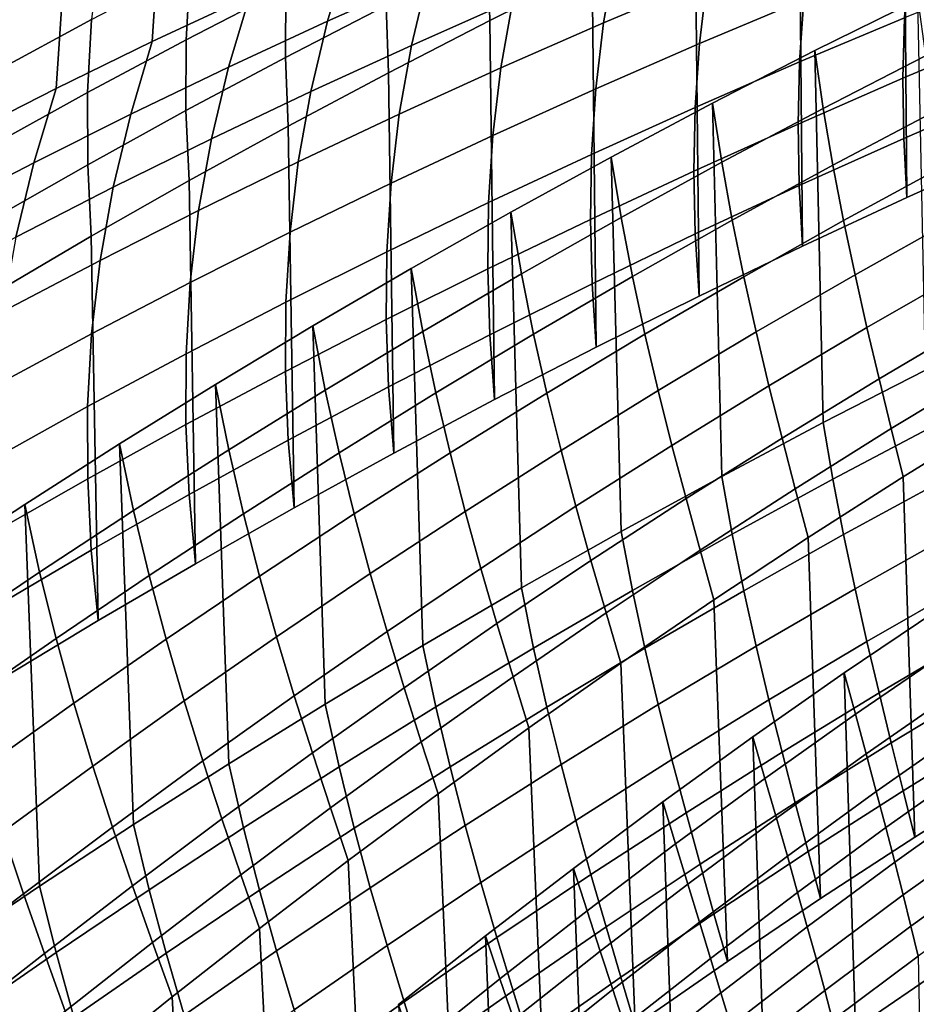
# Model space of a CAD drawing. Units: inches. Extents: x -11.8 to 11.9, y -11.4 to 14.
# Drawn here: x -6.9 to -5.5, y 10 to 11.6 of the extents above; entities that cross this region are included whole.
import ezdxf

# ---------------------------------------------------------------- set-up
doc = ezdxf.new("R2010")
doc.units = ezdxf.units.IN
doc.header["$MEASUREMENT"] = 0
doc.layers.add('Knoll Studio Chair', color=2, linetype='Continuous')

msp = doc.modelspace()

# ---------------------------------------------------------------- linework, layer by layer
at = {"layer": 'Knoll Studio Chair'}
for points in [[(-6.5084, 12.2442, 29.8968), (-6.6661, 12.1717, 29.8883), (-6.7074, 11.5408, 29.8344), (-6.5484, 11.6156, 29.8415)], [(-6.6661, 12.1717, 29.8883), (-6.822, 12.097, 29.8785), (-6.8644, 11.464, 29.826), (-6.7074, 11.5408, 29.8344)], [(-6.822, 12.097, 29.8785), (-6.9759, 12.0201, 29.8672), (-7.0193, 11.3851, 29.816), (-6.8644, 11.464, 29.826)], [(-5.3087, 11.9701, 28.9185), (-5.3046, 11.3631, 28.8423), (-5.4758, 11.2861, 28.8517), (-5.4806, 11.8954, 28.9271)], [(-5.4806, 11.8954, 28.9271), (-5.4758, 11.2861, 28.8517), (-5.646, 11.2069, 28.8605), (-5.6514, 11.8184, 28.935)], [(-5.6514, 11.8184, 28.935), (-5.646, 11.2069, 28.8605), (-5.8149, 11.1255, 28.8686), (-5.8211, 11.7393, 28.9422)], [(-6.1564, 11.5749, 28.9542), (-6.1598, 11.6822, 29.0792), (-5.9923, 11.7631, 29.0746), (-5.9895, 11.6581, 28.9486)], [(-6.4212, 11.5739, 29.7339), (-6.2578, 11.6467, 29.7372), (-6.2254, 11.7588, 29.8518), (-6.3877, 11.6882, 29.8472)], [(-5.9706, 11.5712, 29.5), (-5.8016, 11.6428, 29.4977), (-5.7832, 11.748, 29.6199), (-5.9516, 11.6789, 29.6211)], [(-6.6521, 11.5438, 29.2075), (-6.6455, 11.6603, 29.3269), (-6.4825, 11.7422, 29.3277), (-6.4893, 11.628, 29.2071)], [(-5.8211, 11.7393, 28.9422), (-5.8149, 11.1255, 28.8686), (-5.9826, 11.042, 28.876), (-5.9895, 11.6581, 28.9486)], [(-6.2844, 11.5344, 29.6204), (-6.1187, 11.6077, 29.6212), (-6.0929, 11.7176, 29.7393), (-6.2578, 11.6467, 29.7372)], [(-6.49, 11.5147, 29.0854), (-6.4893, 11.628, 29.2071), (-6.3246, 11.7103, 29.2056), (-6.3258, 11.5994, 29.0828)], [(-5.8141, 11.5377, 29.3741), (-5.6437, 11.6096, 29.3698), (-5.6314, 11.7123, 29.4946), (-5.8016, 11.6428, 29.4977)], [(-6.9654, 11.4909, 29.3214), (-6.9517, 11.6126, 29.437), (-6.7928, 11.6959, 29.4416), (-6.8065, 11.5766, 29.3248)], [(-6.5829, 11.499, 29.7295), (-6.4212, 11.5739, 29.7339), (-6.3877, 11.6882, 29.8472), (-6.5484, 11.6156, 29.8415)], [(-6.3218, 11.4898, 28.9589), (-6.3258, 11.5994, 29.0828), (-6.1598, 11.6822, 29.0792), (-6.1564, 11.5749, 28.9542)], [(-6.1382, 11.4976, 29.5014), (-5.9706, 11.5712, 29.5), (-5.9516, 11.6789, 29.6211), (-6.1187, 11.6077, 29.6212)], [(-5.6508, 11.5075, 29.2439), (-5.4792, 11.5797, 29.2379), (-5.4721, 11.6795, 29.3648), (-5.6437, 11.6096, 29.3698)], [(-6.813, 11.4577, 29.2066), (-6.8065, 11.5766, 29.3248), (-6.6455, 11.6603, 29.3269), (-6.6521, 11.5438, 29.2075)], [(-5.9895, 11.6581, 28.9486), (-5.9826, 11.042, 28.876), (-6.1487, 10.9565, 28.8825), (-6.1564, 11.5749, 28.9542)], [(-5.4819, 11.4808, 29.11), (-5.3095, 11.5532, 29.1024), (-5.3066, 11.6498, 29.2312), (-5.4792, 11.5797, 29.2379)], [(-6.4485, 11.4592, 29.6184), (-6.2844, 11.5344, 29.6204), (-6.2578, 11.6467, 29.7372), (-6.4212, 11.5739, 29.7339)], [(-5.9834, 11.4637, 29.3775), (-5.8141, 11.5377, 29.3741), (-5.8016, 11.6428, 29.4977), (-5.9706, 11.5712, 29.5)], [(-6.6525, 11.4282, 29.0868), (-6.6521, 11.5438, 29.2075), (-6.4893, 11.628, 29.2071), (-6.49, 11.5147, 29.0854)], [(-6.7427, 11.422, 29.7238), (-6.5829, 11.499, 29.7295), (-6.5484, 11.6156, 29.8415), (-6.7074, 11.5408, 29.8344)], [(-6.3044, 11.422, 29.5017), (-6.1382, 11.4976, 29.5014), (-6.1187, 11.6077, 29.6212), (-6.2844, 11.5344, 29.6204)], [(-5.8212, 11.4331, 29.2492), (-5.6508, 11.5075, 29.2439), (-5.6437, 11.6096, 29.3698), (-5.8141, 11.5377, 29.3741)], [(-5.612, 11.4316, 28.415), (-5.6258, 11.5259, 28.5463), (-5.4576, 11.6094, 28.5359), (-5.4449, 11.5172, 28.4038)], [(-5.4576, 11.6094, 28.5359), (-5.6258, 11.5259, 28.5463), (-5.612, 10.9191, 28.4692), (-5.4449, 11.0047, 28.458)], [(-6.4854, 11.4027, 28.9625), (-6.49, 11.5147, 29.0854), (-6.3258, 11.5994, 29.0828), (-6.3218, 11.4898, 28.9589)], [(-6.9717, 11.3698, 29.2043), (-6.9654, 11.4909, 29.3214), (-6.8065, 11.5766, 29.3248), (-6.813, 11.4577, 29.2066)], [(-6.6109, 11.382, 29.6153), (-6.4485, 11.4592, 29.6184), (-6.4212, 11.5739, 29.7339), (-6.5829, 11.499, 29.7295)], [(-6.1564, 11.5749, 28.9542), (-6.1487, 10.9565, 28.8825), (-6.3132, 10.869, 28.8881), (-6.3218, 11.4898, 28.9589)], [(-6.1513, 11.3876, 29.38), (-5.9834, 11.4637, 29.3775), (-5.9706, 11.5712, 29.5), (-6.1382, 11.4976, 29.5014)], [(-5.6532, 11.4061, 29.117), (-5.4819, 11.4808, 29.11), (-5.4792, 11.5797, 29.2379), (-5.6508, 11.5075, 29.2439)], [(-6.9006, 11.3431, 29.7167), (-6.7427, 11.422, 29.7238), (-6.7074, 11.5408, 29.8344), (-6.8644, 11.464, 29.826)], [(-6.8129, 11.3398, 29.087), (-6.813, 11.4577, 29.2066), (-6.6521, 11.5438, 29.2075), (-6.6525, 11.4282, 29.0868)], [(-5.9905, 11.3567, 29.2537), (-5.8212, 11.4331, 29.2492), (-5.8141, 11.5377, 29.3741), (-5.9834, 11.4637, 29.3775)], [(-5.4806, 11.3828, 28.9813), (-5.3087, 11.4575, 28.9727), (-5.3095, 11.5532, 29.1024), (-5.4819, 11.4808, 29.11)], [(-6.4691, 11.3444, 29.501), (-6.3044, 11.422, 29.5017), (-6.2844, 11.5344, 29.6204), (-6.4485, 11.4592, 29.6184)], [(-5.7777, 11.3438, 28.4256), (-5.7928, 11.4401, 28.5561), (-5.6258, 11.5259, 28.5463), (-5.612, 11.4316, 28.415)], [(-5.6258, 11.5259, 28.5463), (-5.7928, 11.4401, 28.5561), (-5.7777, 10.8312, 28.4798), (-5.612, 10.9191, 28.4692)], [(-6.6472, 11.3139, 28.9649), (-6.6525, 11.4282, 29.0868), (-6.49, 11.5147, 29.0854), (-6.4854, 11.4027, 28.9625)], [(-5.8234, 11.3294, 29.1233), (-5.6532, 11.4061, 29.117), (-5.6508, 11.5075, 29.2439), (-5.8212, 11.4331, 29.2492)], [(-5.5962, 11.3392, 28.2828), (-5.612, 11.4316, 28.415), (-5.4449, 11.5172, 28.4038), (-5.4304, 11.4267, 28.2709)], [(-6.7715, 11.3029, 29.6109), (-6.6109, 11.382, 29.6153), (-6.5829, 11.499, 29.7295), (-6.7427, 11.422, 29.7238)], [(-6.3218, 11.4898, 28.9589), (-6.3132, 10.869, 28.8881), (-6.476, 10.7797, 28.8927), (-6.4854, 11.4027, 28.9625)], [(-6.3177, 11.3096, 29.3815), (-6.1513, 11.3876, 29.38), (-6.1382, 11.4976, 29.5014), (-6.3044, 11.422, 29.5017)], [(-5.6514, 11.3059, 28.9892), (-5.4806, 11.3828, 28.9813), (-5.4819, 11.4808, 29.11), (-5.6532, 11.4061, 29.117)], [(-7.0564, 11.2621, 29.708), (-6.9006, 11.3431, 29.7167), (-6.8644, 11.464, 29.826), (-7.0193, 11.3851, 29.816)], [(-6.9712, 11.2497, 29.0858), (-6.9717, 11.3698, 29.2043), (-6.813, 11.4577, 29.2066), (-6.8129, 11.3398, 29.087)], [(-6.6319, 11.2649, 29.499), (-6.4691, 11.3444, 29.501), (-6.4485, 11.4592, 29.6184), (-6.6109, 11.382, 29.6153)], [(-6.1583, 11.2782, 29.2573), (-5.9905, 11.3567, 29.2537), (-5.9834, 11.4637, 29.3775), (-6.1513, 11.3876, 29.38)], [(-5.4758, 11.2861, 28.8517), (-5.3046, 11.3631, 28.8423), (-5.3087, 11.4575, 28.9727), (-5.4806, 11.3828, 28.9813)], [(-6.807, 11.2233, 28.9662), (-6.8129, 11.3398, 29.087), (-6.6525, 11.4282, 29.0868), (-6.6472, 11.3139, 28.9649)], [(-5.9923, 11.2505, 29.1288), (-5.8234, 11.3294, 29.1233), (-5.8212, 11.4331, 29.2492), (-5.9905, 11.3567, 29.2537)], [(-5.942, 11.2538, 28.4356), (-5.9583, 11.3522, 28.5653), (-5.7928, 11.4401, 28.5561), (-5.7777, 11.3438, 28.4256)], [(-5.7928, 11.4401, 28.5561), (-5.9583, 11.3522, 28.5653), (-5.942, 10.7413, 28.4898), (-5.7777, 10.8312, 28.4798)], [(-5.7606, 11.2494, 28.2941), (-5.7777, 11.3438, 28.4256), (-5.612, 11.4316, 28.415), (-5.5962, 11.3392, 28.2828)], [(-5.5788, 11.2487, 28.1495), (-5.5962, 11.3392, 28.2828), (-5.4304, 11.4267, 28.2709), (-5.4145, 11.3381, 28.137)], [(-6.93, 11.2217, 29.605), (-6.7715, 11.3029, 29.6109), (-6.7427, 11.422, 29.7238), (-6.9006, 11.3431, 29.7167)], [(-6.4825, 11.2297, 29.3819), (-6.3177, 11.3096, 29.3815), (-6.3044, 11.422, 29.5017), (-6.4691, 11.3444, 29.501)], [(-6.4854, 11.4027, 28.9625), (-6.476, 10.7797, 28.8927), (-6.637, 10.6886, 28.8962), (-6.6472, 11.3139, 28.9649)], [(-5.8211, 11.2268, 28.9964), (-5.6514, 11.3059, 28.9892), (-5.6532, 11.4061, 29.117), (-5.8234, 11.3294, 29.1233)], [(-6.7928, 11.1834, 29.4958), (-6.6319, 11.2649, 29.499), (-6.6109, 11.382, 29.6153), (-6.7715, 11.3029, 29.6109)], [(-6.3246, 11.1978, 29.2598), (-6.1583, 11.2782, 29.2573), (-6.1513, 11.3876, 29.38), (-6.3177, 11.3096, 29.3815)], [(-5.646, 11.2069, 28.8605), (-5.4758, 11.2861, 28.8517), (-5.4806, 11.3828, 28.9813), (-5.6514, 11.3059, 28.9892)], [(-6.1598, 11.1697, 29.1334), (-5.9923, 11.2505, 29.1288), (-5.9905, 11.3567, 29.2537), (-6.1583, 11.2782, 29.2573)], [(-6.1048, 11.1618, 28.4447), (-6.1223, 11.2623, 28.5736), (-5.9583, 11.3522, 28.5653), (-5.942, 11.2538, 28.4356)], [(-5.9583, 11.3522, 28.5653), (-6.1223, 11.2623, 28.5736), (-6.1048, 10.6492, 28.4989), (-5.942, 10.7413, 28.4898)], [(-7.0864, 11.1386, 29.5976), (-6.93, 11.2217, 29.605), (-6.9006, 11.3431, 29.7167), (-7.0564, 11.2621, 29.708)], [(-6.9646, 11.1309, 28.9661), (-6.9712, 11.2497, 29.0858), (-6.8129, 11.3398, 29.087), (-6.807, 11.2233, 28.9662)], [(-6.6455, 11.1478, 29.3811), (-6.4825, 11.2297, 29.3819), (-6.4691, 11.3444, 29.501), (-6.6319, 11.2649, 29.499)], [(-5.9895, 11.1456, 29.0028), (-5.8211, 11.2268, 28.9964), (-5.8234, 11.3294, 29.1233), (-5.9923, 11.2505, 29.1288)], [(-5.9235, 11.1574, 28.3048), (-5.942, 11.2538, 28.4356), (-5.7777, 11.3438, 28.4256), (-5.7606, 11.2494, 28.2941)], [(-5.7417, 11.157, 28.1616), (-5.7606, 11.2494, 28.2941), (-5.5962, 11.3392, 28.2828), (-5.5788, 11.2487, 28.1495)], [(-5.5602, 11.1603, 28.0152), (-5.5788, 11.2487, 28.1495), (-5.4145, 11.3381, 28.137), (-5.3973, 11.2514, 28.002)], [(-6.6472, 11.3139, 28.9649), (-6.637, 10.6886, 28.8962), (-6.7959, 10.5958, 28.8985), (-6.807, 11.2233, 28.9662)], [(-6.9517, 11.1, 29.4912), (-6.7928, 11.1834, 29.4958), (-6.7715, 11.3029, 29.6109), (-6.93, 11.2217, 29.605)], [(-6.4893, 11.1155, 29.2613), (-6.3246, 11.1978, 29.2598), (-6.3177, 11.3096, 29.3815), (-6.4825, 11.2297, 29.3819)], [(-5.8149, 11.1255, 28.8686), (-5.646, 11.2069, 28.8605), (-5.6514, 11.3059, 28.9892), (-5.8211, 11.2268, 28.9964)], [(-6.8065, 11.064, 29.379), (-6.6455, 11.1478, 29.3811), (-6.6319, 11.2649, 29.499), (-6.7928, 11.1834, 29.4958)], [(-6.3258, 11.0869, 29.137), (-6.1598, 11.1697, 29.1334), (-6.1583, 11.2782, 29.2573), (-6.3246, 11.1978, 29.2598)], [(-6.2659, 11.0678, 28.4531), (-6.2847, 11.1704, 28.5811), (-6.1223, 11.2623, 28.5736), (-6.1048, 11.1618, 28.4447)], [(-6.1223, 11.2623, 28.5736), (-6.2847, 11.1704, 28.5811), (-6.2659, 10.5553, 28.5073), (-6.1048, 10.6492, 28.4989)], [(-6.1564, 11.0624, 29.0084), (-5.9895, 11.1456, 29.0028), (-5.9923, 11.2505, 29.1288), (-6.1598, 11.1697, 29.1334)], [(-6.0849, 11.0634, 28.3148), (-6.1048, 11.1618, 28.4447), (-5.942, 11.2538, 28.4356), (-5.9235, 11.1574, 28.3048)], [(-5.9032, 11.0631, 28.173), (-5.9235, 11.1574, 28.3048), (-5.7606, 11.2494, 28.2941), (-5.7417, 11.157, 28.1616)], [(-5.7217, 11.0668, 28.0278), (-5.7417, 11.157, 28.1616), (-5.5788, 11.2487, 28.1495), (-5.5602, 11.1603, 28.0152)], [(-5.5408, 11.0741, 27.8796), (-5.5602, 11.1603, 28.0152), (-5.3973, 11.2514, 28.002), (-5.3795, 11.1668, 27.8659)], [(-6.807, 11.2233, 28.9662), (-6.7959, 10.5958, 28.8985), (-6.9527, 10.5013, 28.8995), (-6.9646, 11.1309, 28.9661)], [(-6.6521, 11.0312, 29.2617), (-6.4893, 11.1155, 29.2613), (-6.4825, 11.2297, 29.3819), (-6.6455, 11.1478, 29.3811)], [(-5.9826, 11.042, 28.876), (-5.8149, 11.1255, 28.8686), (-5.8211, 11.2268, 28.9964), (-5.9895, 11.1456, 29.0028)], [(-6.49, 11.0022, 29.1396), (-6.3258, 11.0869, 29.137), (-6.3246, 11.1978, 29.2598), (-6.4893, 11.1155, 29.2613)], [(-6.9654, 10.9784, 29.3756), (-6.8065, 11.064, 29.379), (-6.7928, 11.1834, 29.4958), (-6.9517, 11.1, 29.4912)], [(-6.4252, 10.9721, 28.4604), (-6.4454, 11.0768, 28.5875), (-6.2847, 11.1704, 28.5811), (-6.2659, 11.0678, 28.4531)], [(-6.2847, 11.1704, 28.5811), (-6.4454, 11.0768, 28.5875), (-6.4252, 10.4596, 28.5146), (-6.2659, 10.5553, 28.5073)], [(-6.3218, 10.9772, 29.0131), (-6.1564, 11.0624, 29.0084), (-6.1598, 11.1697, 29.1334), (-6.3258, 11.0869, 29.137)], [(-6.2446, 10.9674, 28.3239), (-6.2659, 11.0678, 28.4531), (-6.1048, 11.1618, 28.4447), (-6.0849, 11.0634, 28.3148)], [(-6.0631, 10.9672, 28.1837), (-6.0849, 11.0634, 28.3148), (-5.9235, 11.1574, 28.3048), (-5.9032, 11.0631, 28.173)], [(-5.8816, 10.9712, 28.0399), (-5.9032, 11.0631, 28.173), (-5.7417, 11.157, 28.1616), (-5.7217, 11.0668, 28.0278)], [(-5.7007, 10.979, 27.8928), (-5.7217, 11.0668, 28.0278), (-5.5602, 11.1603, 28.0152), (-5.5408, 11.0741, 27.8796)], [(-5.521, 10.9903, 27.7427), (-5.5408, 11.0741, 27.8796), (-5.3795, 11.1668, 27.8659), (-5.3612, 11.0845, 27.7285)], [(-6.813, 10.9452, 29.2608), (-6.6521, 11.0312, 29.2617), (-6.6455, 11.1478, 29.3811), (-6.8065, 11.064, 29.379)], [(-6.1487, 10.9565, 28.8825), (-5.9826, 11.042, 28.876), (-5.9895, 11.1456, 29.0028), (-6.1564, 11.0624, 29.0084)], [(-6.6525, 10.9157, 29.141), (-6.49, 11.0022, 29.1396), (-6.4893, 11.1155, 29.2613), (-6.6521, 11.0312, 29.2617)], [(-6.5826, 10.8746, 28.4668), (-6.6041, 10.9813, 28.593), (-6.4454, 11.0768, 28.5875), (-6.4252, 10.9721, 28.4604)], [(-6.4454, 11.0768, 28.5875), (-6.6041, 10.9813, 28.593), (-6.5826, 10.3621, 28.521), (-6.4252, 10.4596, 28.5146)], [(-6.4854, 10.8902, 29.0167), (-6.3218, 10.9772, 29.0131), (-6.3258, 11.0869, 29.137), (-6.49, 11.0022, 29.1396)], [(-5.6794, 10.8937, 27.7563), (-5.7007, 10.979, 27.8928), (-5.5408, 11.0741, 27.8796), (-5.521, 10.9903, 27.7427)], [(-5.5011, 10.909, 27.6043), (-5.521, 10.9903, 27.7427), (-5.3612, 11.0845, 27.7285), (-5.3428, 11.0045, 27.5898)], [(-6.9717, 10.8573, 29.2585), (-6.813, 10.9452, 29.2608), (-6.8065, 11.064, 29.379), (-6.9654, 10.9784, 29.3756)], [(-6.4025, 10.8697, 28.3322), (-6.4252, 10.9721, 28.4604), (-6.2659, 11.0678, 28.4531), (-6.2446, 10.9674, 28.3239)], [(-6.3132, 10.869, 28.8881), (-6.1487, 10.9565, 28.8825), (-6.1564, 11.0624, 29.0084), (-6.3218, 10.9772, 29.0131)], [(-6.2213, 10.8694, 28.1936), (-6.2446, 10.9674, 28.3239), (-6.0849, 11.0634, 28.3148), (-6.0631, 10.9672, 28.1837)], [(-6.04, 10.8735, 28.0513), (-6.0631, 10.9672, 28.1837), (-5.9032, 11.0631, 28.173), (-5.8816, 10.9712, 28.0399)], [(-5.8591, 10.8817, 27.9054), (-5.8816, 10.9712, 28.0399), (-5.7217, 11.0668, 28.0278), (-5.7007, 10.979, 27.8928)], [(-6.8129, 10.8273, 29.1412), (-6.6525, 10.9157, 29.141), (-6.6521, 11.0312, 29.2617), (-6.813, 10.9452, 29.2608)], [(-6.6472, 10.8013, 29.0191), (-6.4854, 10.8902, 29.0167), (-6.49, 11.0022, 29.1396), (-6.6525, 10.9157, 29.141)], [(-5.5962, 10.8266, 28.337), (-5.4304, 10.9142, 28.3251), (-5.4449, 11.0047, 28.458), (-5.612, 10.9191, 28.4692)], [(-5.4816, 10.8305, 27.4643), (-5.5011, 10.909, 27.6043), (-5.3428, 11.0045, 27.5898), (-5.3248, 10.9272, 27.4495)], [(-6.7381, 10.7755, 28.472), (-6.7608, 10.8842, 28.5973), (-6.6041, 10.9813, 28.593), (-6.5826, 10.8746, 28.4668)], [(-6.6041, 10.9813, 28.593), (-6.7608, 10.8842, 28.5973), (-6.7381, 10.2629, 28.5262), (-6.5826, 10.3621, 28.521)], [(-6.476, 10.7797, 28.8927), (-6.3132, 10.869, 28.8881), (-6.3218, 10.9772, 29.0131), (-6.4854, 10.8902, 29.0167)], [(-5.8361, 10.7948, 27.7695), (-5.8591, 10.8817, 27.9054), (-5.7007, 10.979, 27.8928), (-5.6794, 10.8937, 27.7563)], [(-5.6579, 10.811, 27.6183), (-5.6794, 10.8937, 27.7563), (-5.521, 10.9903, 27.7427), (-5.5011, 10.909, 27.6043)], [(-6.5585, 10.7702, 28.3394), (-6.5826, 10.8746, 28.4668), (-6.4252, 10.9721, 28.4604), (-6.4025, 10.8697, 28.3322)], [(-6.3778, 10.7698, 28.2026), (-6.4025, 10.8697, 28.3322), (-6.2446, 10.9674, 28.3239), (-6.2213, 10.8694, 28.1936)], [(-6.1966, 10.7739, 28.0619), (-6.2213, 10.8694, 28.1936), (-6.0631, 10.9672, 28.1837), (-6.04, 10.8735, 28.0513)], [(-6.0159, 10.7823, 27.9174), (-6.04, 10.8735, 28.0513), (-5.8816, 10.9712, 28.0399), (-5.8591, 10.8817, 27.9054)], [(-6.9712, 10.7372, 29.14), (-6.8129, 10.8273, 29.1412), (-6.813, 10.9452, 29.2608), (-6.9717, 10.8573, 29.2585)], [(-5.3248, 10.9272, 27.4495), (-5.3074, 10.3401, 27.3619), (-5.4627, 10.2423, 27.3769), (-5.4816, 10.8305, 27.4643)], [(-6.807, 10.7107, 29.0204), (-6.6472, 10.8013, 29.0191), (-6.6525, 10.9157, 29.141), (-6.8129, 10.8273, 29.1412)], [(-5.7606, 10.7368, 28.3483), (-5.5962, 10.8266, 28.337), (-5.612, 10.9191, 28.4692), (-5.7777, 10.8312, 28.4798)], [(-5.5788, 10.7362, 28.2037), (-5.4145, 10.8255, 28.1912), (-5.4304, 10.9142, 28.3251), (-5.5962, 10.8266, 28.337)], [(-5.6368, 10.7313, 27.4787), (-5.6579, 10.811, 27.6183), (-5.5011, 10.909, 27.6043), (-5.4816, 10.8305, 27.4643)], [(-6.8914, 10.6748, 28.476), (-6.9154, 10.7855, 28.6003), (-6.7608, 10.8842, 28.5973), (-6.7381, 10.7755, 28.472)], [(-6.7608, 10.8842, 28.5973), (-6.9154, 10.7855, 28.6003), (-6.8914, 10.1623, 28.5302), (-6.7381, 10.2629, 28.5262)], [(-6.637, 10.6886, 28.8962), (-6.476, 10.7797, 28.8927), (-6.4854, 10.8902, 29.0167), (-6.6472, 10.8013, 29.0191)], [(-5.9913, 10.6939, 27.782), (-6.0159, 10.7823, 27.9174), (-5.8591, 10.8817, 27.9054), (-5.8361, 10.7948, 27.7695)], [(-5.8131, 10.7108, 27.6319), (-5.8361, 10.7948, 27.7695), (-5.6794, 10.8937, 27.7563), (-5.6579, 10.811, 27.6183)], [(-6.7126, 10.6691, 28.3456), (-6.7381, 10.7755, 28.472), (-6.5826, 10.8746, 28.4668), (-6.5585, 10.7702, 28.3394)], [(-6.5323, 10.6684, 28.2107), (-6.5585, 10.7702, 28.3394), (-6.4025, 10.8697, 28.3322), (-6.3778, 10.7698, 28.2026)], [(-6.3515, 10.6724, 28.0717), (-6.3778, 10.7698, 28.2026), (-6.2213, 10.8694, 28.1936), (-6.1966, 10.7739, 28.0619)], [(-6.171, 10.681, 27.9287), (-6.1966, 10.7739, 28.0619), (-6.04, 10.8735, 28.0513), (-6.0159, 10.7823, 27.9174)], [(-5.9235, 10.6449, 28.359), (-5.7606, 10.7368, 28.3483), (-5.7777, 10.8312, 28.4798), (-5.942, 10.7413, 28.4898)], [(-5.4816, 10.8305, 27.4643), (-5.4627, 10.2423, 27.3769), (-5.6164, 10.1421, 27.3915), (-5.6368, 10.7313, 27.4787)], [(-6.9646, 10.6184, 29.0203), (-6.807, 10.7107, 29.0204), (-6.8129, 10.8273, 29.1412), (-6.9712, 10.7372, 29.14)], [(-5.7417, 10.6445, 28.2158), (-5.5788, 10.7362, 28.2037), (-5.5962, 10.8266, 28.337), (-5.7606, 10.7368, 28.3483)], [(-5.5602, 10.6478, 28.0694), (-5.3973, 10.7389, 28.0562), (-5.4145, 10.8255, 28.1912), (-5.5788, 10.7362, 28.2037)], [(-6.7959, 10.5958, 28.8985), (-6.637, 10.6886, 28.8962), (-6.6472, 10.8013, 29.0191), (-6.807, 10.7107, 29.0204)], [(-5.7905, 10.6298, 27.4926), (-5.8131, 10.7108, 27.6319), (-5.6579, 10.811, 27.6183), (-5.6368, 10.7313, 27.4787)], [(-7.0426, 10.5728, 28.4782), (-7.0679, 10.6855, 28.6015), (-6.9154, 10.7855, 28.6003), (-6.8914, 10.6748, 28.476)], [(-6.9154, 10.7855, 28.6003), (-7.0679, 10.6855, 28.6015), (-7.0426, 10.0603, 28.5324), (-6.8914, 10.1623, 28.5302)], [(-6.1447, 10.591, 27.7939), (-6.171, 10.681, 27.9287), (-6.0159, 10.7823, 27.9174), (-5.9913, 10.6939, 27.782)], [(-5.9666, 10.6085, 27.6449), (-5.9913, 10.6939, 27.782), (-5.8361, 10.7948, 27.7695), (-5.8131, 10.7108, 27.6319)], [(-6.8645, 10.5666, 28.3505), (-6.8914, 10.6748, 28.476), (-6.7381, 10.7755, 28.472), (-6.7126, 10.6691, 28.3456)], [(-6.6849, 10.5655, 28.2177), (-6.7126, 10.6691, 28.3456), (-6.5585, 10.7702, 28.3394), (-6.5323, 10.6684, 28.2107)], [(-6.5045, 10.5693, 28.0805), (-6.5323, 10.6684, 28.2107), (-6.3778, 10.7698, 28.2026), (-6.3515, 10.6724, 28.0717)], [(-6.3242, 10.5779, 27.9392), (-6.3515, 10.6724, 28.0717), (-6.1966, 10.7739, 28.0619), (-6.171, 10.681, 27.9287)], [(-6.0849, 10.5509, 28.369), (-5.9235, 10.6449, 28.359), (-5.942, 10.7413, 28.4898), (-6.1048, 10.6492, 28.4989)], [(-5.9032, 10.5506, 28.2272), (-5.7417, 10.6445, 28.2158), (-5.7606, 10.7368, 28.3483), (-5.9235, 10.6449, 28.359)], [(-5.7217, 10.5543, 28.082), (-5.5602, 10.6478, 28.0694), (-5.5788, 10.7362, 28.2037), (-5.7417, 10.6445, 28.2158)], [(-5.5408, 10.5616, 27.9338), (-5.3795, 10.6543, 27.9201), (-5.3973, 10.7389, 28.0562), (-5.5602, 10.6478, 28.0694)], [(-5.6368, 10.7313, 27.4787), (-5.6164, 10.1421, 27.3915), (-5.7685, 10.0395, 27.4057), (-5.7905, 10.6298, 27.4926)], [(-6.9527, 10.5013, 28.8995), (-6.7959, 10.5958, 28.8985), (-6.807, 10.7107, 29.0204), (-6.9646, 10.6184, 29.0203)], [(-5.9424, 10.5262, 27.506), (-5.9666, 10.6085, 27.6449), (-5.8131, 10.7108, 27.6319), (-5.7905, 10.6298, 27.4926)], [(-6.1185, 10.5042, 27.6573), (-6.1447, 10.591, 27.7939), (-5.9913, 10.6939, 27.782), (-5.9666, 10.6085, 27.6449)], [(-7.0144, 10.4628, 28.3536), (-7.0426, 10.5728, 28.4782), (-6.8914, 10.6748, 28.476), (-6.8645, 10.5666, 28.3505)], [(-6.4756, 10.4731, 27.9488), (-6.5045, 10.5693, 28.0805), (-6.3515, 10.6724, 28.0717), (-6.3242, 10.5779, 27.9392)], [(-6.2964, 10.4863, 27.805), (-6.3242, 10.5779, 27.9392), (-6.171, 10.681, 27.9287), (-6.1447, 10.591, 27.7939)], [(-6.8353, 10.461, 28.2235), (-6.8645, 10.5666, 28.3505), (-6.7126, 10.6691, 28.3456), (-6.6849, 10.5655, 28.2177)], [(-6.6555, 10.4646, 28.0884), (-6.6849, 10.5655, 28.2177), (-6.5323, 10.6684, 28.2107), (-6.5045, 10.5693, 28.0805)], [(-5.521, 10.4777, 27.7969), (-5.3612, 10.5719, 27.7827), (-5.3795, 10.6543, 27.9201), (-5.5408, 10.5616, 27.9338)], [(-6.2446, 10.4549, 28.3781), (-6.0849, 10.5509, 28.369), (-6.1048, 10.6492, 28.4989), (-6.2659, 10.5553, 28.5073)], [(-6.0631, 10.4547, 28.2379), (-5.9032, 10.5506, 28.2272), (-5.9235, 10.6449, 28.359), (-6.0849, 10.5509, 28.369)], [(-5.8816, 10.4587, 28.0941), (-5.7217, 10.5543, 28.082), (-5.7417, 10.6445, 28.2158), (-5.9032, 10.5506, 28.2272)], [(-5.7007, 10.4665, 27.947), (-5.5408, 10.5616, 27.9338), (-5.5602, 10.6478, 28.0694), (-5.7217, 10.5543, 28.082)], [(-5.7905, 10.6298, 27.4926), (-5.7685, 10.0395, 27.4057), (-5.9189, 9.9348, 27.4194), (-5.9424, 10.5262, 27.506)], [(-6.0926, 10.4207, 27.5188), (-6.1185, 10.5042, 27.6573), (-5.9666, 10.6085, 27.6449), (-5.9424, 10.5262, 27.506)], [(-5.5595, 10.4429, 26.9041), (-5.5777, 10.5105, 27.0499), (-5.4268, 10.6123, 27.0351), (-5.41, 10.5453, 26.8893)], [(-5.4268, 10.6123, 27.0351), (-5.5777, 10.5105, 27.0499), (-5.5595, 9.9304, 26.9583), (-5.41, 10.0328, 26.9435)], [(-6.2685, 10.398, 27.6689), (-6.2964, 10.4863, 27.805), (-6.1447, 10.591, 27.7939), (-6.1185, 10.5042, 27.6573)], [(-6.4461, 10.38, 27.8152), (-6.4756, 10.4731, 27.9488), (-6.3242, 10.5779, 27.9392), (-6.2964, 10.4863, 27.805)], [(-6.9838, 10.3555, 28.2275), (-7.0144, 10.4628, 28.3536), (-6.8645, 10.5666, 28.3505), (-6.8353, 10.461, 28.2235)], [(-6.8044, 10.3584, 28.095), (-6.8353, 10.461, 28.2235), (-6.6849, 10.5655, 28.2177), (-6.6555, 10.4646, 28.0884)], [(-6.625, 10.3667, 27.9573), (-6.6555, 10.4646, 28.0884), (-6.5045, 10.5693, 28.0805), (-6.4756, 10.4731, 27.9488)], [(-5.6794, 10.3811, 27.8105), (-5.521, 10.4777, 27.7969), (-5.5408, 10.5616, 27.9338), (-5.7007, 10.4665, 27.947)], [(-5.5011, 10.3965, 27.6585), (-5.3428, 10.492, 27.644), (-5.3612, 10.5719, 27.7827), (-5.521, 10.4777, 27.7969)], [(-6.4025, 10.3572, 28.3864), (-6.2446, 10.4549, 28.3781), (-6.2659, 10.5553, 28.5073), (-6.4252, 10.4596, 28.5146)], [(-6.2213, 10.3569, 28.2478), (-6.0631, 10.4547, 28.2379), (-6.0849, 10.5509, 28.369), (-6.2446, 10.4549, 28.3781)], [(-6.04, 10.361, 28.1055), (-5.8816, 10.4587, 28.0941), (-5.9032, 10.5506, 28.2272), (-6.0631, 10.4547, 28.2379)], [(-5.8591, 10.3692, 27.9596), (-5.7007, 10.4665, 27.947), (-5.7217, 10.5543, 28.082), (-5.8816, 10.4587, 28.0941)], [(-5.5421, 10.3784, 26.757), (-5.5595, 10.4429, 26.9041), (-5.41, 10.5453, 26.8893), (-5.3939, 10.4811, 26.7423)], [(-5.9424, 10.5262, 27.506), (-5.9189, 9.9348, 27.4194), (-6.0675, 9.8282, 27.4325), (-6.0926, 10.4207, 27.5188)], [(-5.7072, 10.3382, 26.9185), (-5.7268, 10.4063, 27.0643), (-5.5777, 10.5105, 27.0499), (-5.5595, 10.4429, 26.9041)], [(-5.5777, 10.5105, 27.0499), (-5.7268, 10.4063, 27.0643), (-5.7072, 9.8256, 26.9727), (-5.5595, 9.9304, 26.9583)], [(-6.241, 10.3133, 27.5308), (-6.2685, 10.398, 27.6689), (-6.1185, 10.5042, 27.6573), (-6.0926, 10.4207, 27.5188)], [(-6.4166, 10.2902, 27.6797), (-6.4461, 10.38, 27.8152), (-6.2964, 10.4863, 27.805), (-6.2685, 10.398, 27.6689)], [(-5.6579, 10.2985, 27.6725), (-5.5011, 10.3965, 27.6585), (-5.521, 10.4777, 27.7969), (-5.6794, 10.3811, 27.8105)], [(-5.5256, 10.3167, 26.6087), (-5.5421, 10.3784, 26.757), (-5.3939, 10.4811, 26.7423), (-5.3787, 10.4197, 26.5942)], [(-5.4816, 10.318, 27.5185), (-5.3248, 10.4147, 27.5037), (-5.3428, 10.492, 27.644), (-5.5011, 10.3965, 27.6585)], [(-6.9514, 10.2511, 28.0998), (-6.9838, 10.3555, 28.2275), (-6.8353, 10.461, 28.2235), (-6.8044, 10.3584, 28.095)], [(-6.7724, 10.2589, 27.9648), (-6.8044, 10.3584, 28.095), (-6.6555, 10.4646, 28.0884), (-6.625, 10.3667, 27.9573)], [(-6.5939, 10.272, 27.8245), (-6.625, 10.3667, 27.9573), (-6.4756, 10.4731, 27.9488), (-6.4461, 10.38, 27.8152)], [(-5.8361, 10.2823, 27.8237), (-5.6794, 10.3811, 27.8105), (-5.7007, 10.4665, 27.947), (-5.8591, 10.3692, 27.9596)], [(-6.5585, 10.2577, 28.3936), (-6.4025, 10.3572, 28.3864), (-6.4252, 10.4596, 28.5146), (-6.5826, 10.3621, 28.521)], [(-6.3778, 10.2572, 28.2568), (-6.2213, 10.3569, 28.2478), (-6.2446, 10.4549, 28.3781), (-6.4025, 10.3572, 28.3864)], [(-6.1966, 10.2613, 28.1161), (-6.04, 10.361, 28.1055), (-6.0631, 10.4547, 28.2379), (-6.2213, 10.3569, 28.2478)], [(-6.0159, 10.2698, 27.9716), (-5.8591, 10.3692, 27.9596), (-5.8816, 10.4587, 28.0941), (-6.04, 10.361, 28.1055)], [(-5.6885, 10.2732, 26.7714), (-5.7072, 10.3382, 26.9185), (-5.5595, 10.4429, 26.9041), (-5.5421, 10.3784, 26.757)], [(-6.0926, 10.4207, 27.5188), (-6.0675, 9.8282, 27.4325), (-6.2144, 9.7196, 27.4449), (-6.241, 10.3133, 27.5308)], [(-5.51, 10.2579, 26.4594), (-5.5256, 10.3167, 26.6087), (-5.3787, 10.4197, 26.5942), (-5.3643, 10.3609, 26.4451)], [(-5.4627, 10.2423, 27.3769), (-5.3074, 10.3401, 27.3619), (-5.3248, 10.4147, 27.5037), (-5.4816, 10.318, 27.5185)], [(-6.3876, 10.2042, 27.5421), (-6.4166, 10.2902, 27.6797), (-6.2685, 10.398, 27.6689), (-6.241, 10.3133, 27.5308)], [(-5.8532, 10.2312, 26.9326), (-5.8742, 10.2999, 27.0784), (-5.7268, 10.4063, 27.0643), (-5.7072, 10.3382, 26.9185)], [(-5.7268, 10.4063, 27.0643), (-5.8742, 10.2999, 27.0784), (-5.8532, 9.7186, 26.9868), (-5.7072, 9.8256, 26.9727)], [(-5.6368, 10.2188, 27.5329), (-5.4816, 10.318, 27.5185), (-5.5011, 10.3965, 27.6585), (-5.6579, 10.2985, 27.6725)], [(-5.8131, 10.1983, 27.6861), (-5.6579, 10.2985, 27.6725), (-5.6794, 10.3811, 27.8105), (-5.8361, 10.2823, 27.8237)], [(-6.7397, 10.1627, 27.8327), (-6.7724, 10.2589, 27.9648), (-6.625, 10.3667, 27.9573), (-6.5939, 10.272, 27.8245)], [(-6.5628, 10.1809, 27.6896), (-6.5939, 10.272, 27.8245), (-6.4461, 10.38, 27.8152), (-6.4166, 10.2902, 27.6797)], [(-5.9913, 10.1814, 27.8362), (-5.8361, 10.2823, 27.8237), (-5.8591, 10.3692, 27.9596), (-6.0159, 10.2698, 27.9716)], [(-5.6707, 10.2113, 26.623), (-5.6885, 10.2732, 26.7714), (-5.5421, 10.3784, 26.757), (-5.5256, 10.3167, 26.6087)], [(-6.9178, 10.15, 27.9704), (-6.9514, 10.2511, 28.0998), (-6.8044, 10.3584, 28.095), (-6.7724, 10.2589, 27.9648)], [(-6.7126, 10.1566, 28.3998), (-6.5585, 10.2577, 28.3936), (-6.5826, 10.3621, 28.521), (-6.7381, 10.2629, 28.5262)], [(-6.5323, 10.1559, 28.2649), (-6.3778, 10.2572, 28.2568), (-6.4025, 10.3572, 28.3864), (-6.5585, 10.2577, 28.3936)], [(-6.3515, 10.1599, 28.1259), (-6.1966, 10.2613, 28.1161), (-6.2213, 10.3569, 28.2478), (-6.3778, 10.2572, 28.2568)], [(-6.171, 10.1685, 27.9829), (-6.0159, 10.2698, 27.9716), (-6.04, 10.361, 28.1055), (-6.1966, 10.2613, 28.1161)], [(-5.4953, 10.2017, 26.3091), (-5.51, 10.2579, 26.4594), (-5.3643, 10.3609, 26.4451), (-5.3508, 10.3046, 26.2951)], [(-5.8332, 10.1658, 26.7854), (-5.8532, 10.2312, 26.9326), (-5.7072, 10.3382, 26.9185), (-5.6885, 10.2732, 26.7714)], [(-5.6539, 10.1523, 26.4735), (-5.6707, 10.2113, 26.623), (-5.5256, 10.3167, 26.6087), (-5.51, 10.2579, 26.4594)], [(-5.6164, 10.1421, 27.3915), (-5.4627, 10.2423, 27.3769), (-5.4816, 10.318, 27.5185), (-5.6368, 10.2188, 27.5329)], [(-6.241, 10.3133, 27.5308), (-6.2144, 9.7196, 27.4449), (-6.3593, 9.6094, 27.4566), (-6.3876, 10.2042, 27.5421)], [(-5.4816, 10.1481, 26.1579), (-5.4953, 10.2017, 26.3091), (-5.3508, 10.3046, 26.2951), (-5.3381, 10.2507, 26.1443)], [(-6.5322, 10.0935, 27.5526), (-6.5628, 10.1809, 27.6896), (-6.4166, 10.2902, 27.6797), (-6.3876, 10.2042, 27.5421)], [(-5.9974, 10.1221, 26.9462), (-6.0199, 10.1914, 27.0919), (-5.8742, 10.2999, 27.0784), (-5.8532, 10.2312, 26.9326)], [(-5.8742, 10.2999, 27.0784), (-6.0199, 10.1914, 27.0919), (-5.9974, 9.6096, 27.0004), (-5.8532, 9.7186, 26.9868)], [(-5.7905, 10.1173, 27.5468), (-5.6368, 10.2188, 27.5329), (-5.6579, 10.2985, 27.6725), (-5.8131, 10.1983, 27.6861)], [(-6.707, 10.0702, 27.6985), (-6.7397, 10.1627, 27.8327), (-6.5939, 10.272, 27.8245), (-6.5628, 10.1809, 27.6896)], [(-6.1447, 10.0785, 27.8481), (-5.9913, 10.1814, 27.8362), (-6.0159, 10.2698, 27.9716), (-6.171, 10.1685, 27.9829)], [(-5.9666, 10.0959, 27.6991), (-5.8131, 10.1983, 27.6861), (-5.8361, 10.2823, 27.8237), (-5.9913, 10.1814, 27.8362)], [(-5.8141, 10.1036, 26.6369), (-5.8332, 10.1658, 26.7854), (-5.6885, 10.2732, 26.7714), (-5.6707, 10.2113, 26.623)], [(-6.8836, 10.0524, 27.839), (-6.9178, 10.15, 27.9704), (-6.7724, 10.2589, 27.9648), (-6.7397, 10.1627, 27.8327)], [(-6.8645, 10.054, 28.4047), (-6.7126, 10.1566, 28.3998), (-6.7381, 10.2629, 28.5262), (-6.8914, 10.1623, 28.5302)], [(-6.6849, 10.0529, 28.2719), (-6.5323, 10.1559, 28.2649), (-6.5585, 10.2577, 28.3936), (-6.7126, 10.1566, 28.3998)], [(-6.5045, 10.0567, 28.1347), (-6.3515, 10.1599, 28.1259), (-6.3778, 10.2572, 28.2568), (-6.5323, 10.1559, 28.2649)], [(-6.3242, 10.0653, 27.9934), (-6.171, 10.1685, 27.9829), (-6.1966, 10.2613, 28.1161), (-6.3515, 10.1599, 28.1259)], [(-5.6381, 10.0962, 26.3229), (-5.6539, 10.1523, 26.4735), (-5.51, 10.2579, 26.4594), (-5.4953, 10.2017, 26.3091)], [(-7.0616, 10.0405, 27.9732), (-7.0966, 10.1431, 28.1019), (-6.9514, 10.2511, 28.0998), (-6.9178, 10.15, 27.9704)], [(-5.4689, 10.0969, 26.006), (-5.4816, 10.1481, 26.1579), (-5.3381, 10.2507, 26.1443), (-5.3263, 10.1991, 25.9927)], [(-5.976, 10.0562, 26.799), (-5.9974, 10.1221, 26.9462), (-5.8532, 10.2312, 26.9326), (-5.8332, 10.1658, 26.7854)], [(-6.3876, 10.2042, 27.5421), (-6.3593, 9.6094, 27.4566), (-6.5024, 9.4977, 27.4675), (-6.5322, 10.0935, 27.5526)], [(-5.796, 10.0445, 26.4872), (-5.8141, 10.1036, 26.6369), (-5.6707, 10.2113, 26.623), (-5.6539, 10.1523, 26.4735)], [(-5.7685, 10.0395, 27.4057), (-5.6164, 10.1421, 27.3915), (-5.6368, 10.2188, 27.5329), (-5.7905, 10.1173, 27.5468)], [(-6.1398, 10.0111, 26.9593), (-6.1637, 10.0811, 27.1048), (-6.0199, 10.1914, 27.0919), (-5.9974, 10.1221, 26.9462)], [(-6.0199, 10.1914, 27.0919), (-6.1637, 10.0811, 27.1048), (-6.1398, 9.4986, 27.0134), (-5.9974, 9.6096, 27.0004)], [(-5.9424, 10.0137, 27.5602), (-5.7905, 10.1173, 27.5468), (-5.8131, 10.1983, 27.6861), (-5.9666, 10.0959, 27.6991)], [(-5.6233, 10.0428, 26.1714), (-5.6381, 10.0962, 26.3229), (-5.4953, 10.2017, 26.3091), (-5.4816, 10.1481, 26.1579)], [(-5.4571, 10.048, 25.8532), (-5.4689, 10.0969, 26.006), (-5.3263, 10.1991, 25.9927), (-5.3155, 10.1497, 25.8404)], [(-6.6748, 9.9816, 27.562), (-6.707, 10.0702, 27.6985), (-6.5628, 10.1809, 27.6896), (-6.5322, 10.0935, 27.5526)], [(-6.1185, 9.9916, 27.7115), (-5.9666, 10.0959, 27.6991), (-5.9913, 10.1814, 27.8362), (-6.1447, 10.0785, 27.8481)], [(-7.0144, 9.9502, 28.4078), (-6.8645, 10.054, 28.4047), (-6.8914, 10.1623, 28.5302), (-7.0426, 10.0603, 28.5324)], [(-6.8494, 9.9585, 27.7055), (-6.8836, 10.0524, 27.839), (-6.7397, 10.1627, 27.8327), (-6.707, 10.0702, 27.6985)], [(-6.8353, 9.9485, 28.2777), (-6.6849, 10.0529, 28.2719), (-6.7126, 10.1566, 28.3998), (-6.8645, 10.054, 28.4047)], [(-6.6555, 9.952, 28.1426), (-6.5045, 10.0567, 28.1347), (-6.5323, 10.1559, 28.2649), (-6.6849, 10.0529, 28.2719)], [(-6.4756, 9.9605, 28.0029), (-6.3242, 10.0653, 27.9934), (-6.3515, 10.1599, 28.1259), (-6.5045, 10.0567, 28.1347)], [(-6.2964, 9.9738, 27.8592), (-6.1447, 10.0785, 27.8481), (-6.171, 10.1685, 27.9829), (-6.3242, 10.0653, 27.9934)], [(-5.9556, 9.9937, 26.6505), (-5.976, 10.0562, 26.799), (-5.8332, 10.1658, 26.7854), (-5.8141, 10.1036, 26.6369)], [(-7.0259, 9.9414, 27.8425), (-7.0616, 10.0405, 27.9732), (-6.9178, 10.15, 27.9704), (-6.8836, 10.0524, 27.839)], [(-5.7791, 9.9884, 26.3365), (-5.796, 10.0445, 26.4872), (-5.6539, 10.1523, 26.4735), (-5.6381, 10.0962, 26.3229)], [(-5.6095, 9.992, 26.0191), (-5.6233, 10.0428, 26.1714), (-5.4816, 10.1481, 26.1579), (-5.4689, 10.0969, 26.006)], [(-6.117, 9.9448, 26.8121), (-6.1398, 10.0111, 26.9593), (-5.9974, 10.1221, 26.9462), (-5.976, 10.0562, 26.799)], [(-5.9189, 9.9348, 27.4194), (-5.7685, 10.0395, 27.4057), (-5.7905, 10.1173, 27.5468), (-5.9424, 10.0137, 27.5602)], [(-6.5322, 10.0935, 27.5526), (-6.5024, 9.4977, 27.4675), (-6.6435, 9.3845, 27.4774), (-6.6748, 9.9816, 27.562)], [(-6.0926, 9.9081, 27.573), (-5.9424, 10.0137, 27.5602), (-5.9666, 10.0959, 27.6991), (-6.1185, 9.9916, 27.7115)], [(-5.9363, 9.9345, 26.5007), (-5.9556, 9.9937, 26.6505), (-5.8141, 10.1036, 26.6369), (-5.796, 10.0445, 26.4872)], [(-5.7631, 9.9352, 26.1847), (-5.7791, 9.9884, 26.3365), (-5.6381, 10.0962, 26.3229), (-5.6233, 10.0428, 26.1714)], [(-5.5968, 9.9436, 25.8659), (-5.6095, 9.992, 26.0191), (-5.4689, 10.0969, 26.006), (-5.4571, 10.048, 25.8532)], [(-6.2804, 9.8985, 26.9717), (-6.3057, 9.9691, 27.1171), (-6.1637, 10.0811, 27.1048), (-6.1398, 10.0111, 26.9593)], [(-6.1637, 10.0811, 27.1048), (-6.3057, 9.9691, 27.1171), (-6.2804, 9.3859, 27.0259), (-6.1398, 9.4986, 27.0134)], [(-6.2685, 9.8855, 27.7231), (-6.1185, 9.9916, 27.7115), (-6.1447, 10.0785, 27.8481), (-6.2964, 9.9738, 27.8592)], [(-6.8156, 9.8686, 27.5696), (-6.8494, 9.9585, 27.7055), (-6.707, 10.0702, 27.6985), (-6.6748, 9.9816, 27.562)], [(-6.4461, 9.8674, 27.8694), (-6.2964, 9.9738, 27.8592), (-6.3242, 10.0653, 27.9934), (-6.4756, 9.9605, 28.0029)], [(-6.9902, 9.8462, 27.7096), (-7.0259, 9.9414, 27.8425), (-6.8836, 10.0524, 27.839), (-6.8494, 9.9585, 27.7055)], [(-6.9838, 9.8429, 28.2817), (-6.8353, 9.9485, 28.2777), (-6.8645, 10.054, 28.4047), (-7.0144, 9.9502, 28.4078)], [(-6.8044, 9.8459, 28.1492), (-6.6555, 9.952, 28.1426), (-6.6849, 10.0529, 28.2719), (-6.8353, 9.9485, 28.2777)], [(-6.625, 9.8541, 28.0115), (-6.4756, 9.9605, 28.0029), (-6.5045, 10.0567, 28.1347), (-6.6555, 9.952, 28.1426)], [(-6.0953, 9.882, 26.6636), (-6.117, 9.9448, 26.8121), (-5.976, 10.0562, 26.799), (-5.9556, 9.9937, 26.6505)], [(-5.9182, 9.8785, 26.3497), (-5.9363, 9.9345, 26.5007), (-5.796, 10.0445, 26.4872), (-5.7791, 9.9884, 26.3365)], [(-5.4571, 10.048, 25.8532), (-5.4462, 9.4887, 25.754), (-5.5851, 9.385, 25.7662), (-5.5968, 9.9436, 25.8659)], [(-5.7483, 9.8848, 26.032), (-5.7631, 9.9352, 26.1847), (-5.6233, 10.0428, 26.1714), (-5.6095, 9.992, 26.0191)], [(-5.5421, 9.8659, 26.8112), (-5.3939, 9.9686, 26.7965), (-5.41, 10.0328, 26.9435), (-5.5595, 9.9304, 26.9583)], [(-6.2562, 9.8316, 26.8247), (-6.2804, 9.8985, 26.9717), (-6.1398, 10.0111, 26.9593), (-6.117, 9.9448, 26.8121)], [(-6.0675, 9.8282, 27.4325), (-5.9189, 9.9348, 27.4194), (-5.9424, 10.0137, 27.5602), (-6.0926, 9.9081, 27.573)], [(-6.6748, 9.9816, 27.562), (-6.6435, 9.3845, 27.4774), (-6.7829, 9.2705, 27.4855), (-6.8156, 9.8686, 27.5696)], [(-6.241, 9.8007, 27.585), (-6.0926, 9.9081, 27.573), (-6.1185, 9.9916, 27.7115), (-6.2685, 9.8855, 27.7231)], [(-6.0748, 9.8226, 26.5137), (-6.0953, 9.882, 26.6636), (-5.9556, 9.9937, 26.6505), (-5.9363, 9.9345, 26.5007)], [(-5.9011, 9.8254, 26.1977), (-5.9182, 9.8785, 26.3497), (-5.7791, 9.9884, 26.3365), (-5.7631, 9.9352, 26.1847)], [(-5.7346, 9.8369, 25.8785), (-5.7483, 9.8848, 26.032), (-5.6095, 9.992, 26.0191), (-5.5968, 9.9436, 25.8659)], [(-6.4166, 9.7777, 27.7339), (-6.2685, 9.8855, 27.7231), (-6.2964, 9.9738, 27.8592), (-6.4461, 9.8674, 27.8694)]]:
    msp.add_3dface(points, dxfattribs=at)

doc.saveas('drawing.dxf')
